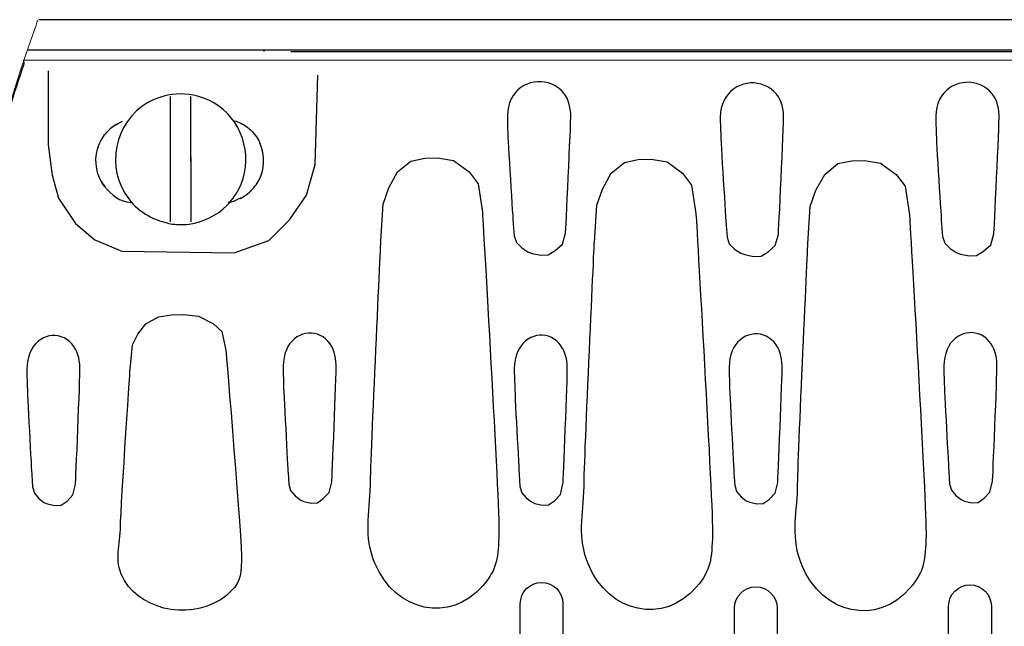
# Model space of a CAD drawing. Units: millimetres. Extents: x -52 to 52, y -30 to 30.
# Drawn here: x -12 to 1, y -20 to -12 of the extents above; entities that cross this region are included whole.
import ezdxf

# ---------------------------------------------------------------- set-up
doc = ezdxf.new("R2010")
doc.units = ezdxf.units.MM
doc.header["$MEASUREMENT"] = 0
doc.layers.add('Ilustrace', color=7, linetype='Continuous')

msp = doc.modelspace()

# ---------------------------------------------------------------- linework, layer by layer
at = {"layer": 'Ilustrace', "color": 250, "lineweight": 15}
msp.add_open_spline([(-11.4849, -12.1476), (-11.4923, -12.1677), (-11.4997, -12.188), (-11.507, -12.2084), (-11.507, -12.2084), (-13.0131, -16.4255), (-13.732, -23.1029), (-13.9194, -29.225)], degree=3, knots=[0, 0, 0, 0, 0.3333333, 0.3333333, 0.3333333, 0.3333333, 1, 1, 1, 1], dxfattribs=at)
at = {"layer": 'Ilustrace', "color": 250, "lineweight": 30}
for points in [[(10.4884, -12.1377), (10.4884, -12.1377), (1.2716, -12.1377), (-11.4709, -12.1377)], [(-8.5076, -12.5445), (-8.5076, -12.5445), (-8.5076, -12.5552), (-8.5076, -12.5552)], [(-9.7357, -14.0023), (-9.7357, -13.7182), (-9.7357, -13.4336), (-9.7357, -13.1488)], [(-9.4708, -14.0026), (-9.4708, -13.7183), (-9.4708, -13.4336), (-9.4708, -13.1488)], [(-10.3745, -13.4797), (-10.3745, -13.4797), (-10.4246, -13.5034), (-10.4246, -13.5034)], [(-10.4861, -13.5404), (-10.4861, -13.5404), (-10.5344, -13.5791), (-10.5344, -13.5791)], [(-10.4505, -13.5173), (-10.4505, -13.5173), (-10.4998, -13.551), (-10.4998, -13.551)], [(-10.4632, -13.5257), (-10.4632, -13.5257), (-10.4132, -13.497), (-10.4132, -13.497)], [(-8.6329, -13.6434), (-8.6329, -13.6434), (-8.5966, -13.6922), (-8.5966, -13.6922)], [(-8.6061, -13.679), (-8.6061, -13.679), (-8.5749, -13.7287), (-8.5749, -13.7287)], [(-8.5823, -13.7166), (-8.5823, -13.7166), (-8.5561, -13.7667), (-8.5561, -13.7667)], [(-9.7357, -14.7986), (-9.7357, -14.5138), (-9.7357, -14.2291), (-9.7357, -13.9449)], [(-9.4708, -13.9451), (-9.4708, -14.2293), (-9.4708, -14.5139), (-9.4708, -14.7986)], [(-10.6347, -14.2886), (-10.6488, -14.2663), (-10.6606, -14.2432), (-10.6727, -14.2197)], [(-10.654, -14.2577), (-10.6419, -14.2775), (-10.629, -14.2967), (-10.6162, -14.316)], [(-10.6094, -14.3252), (-10.6094, -14.3252), (-10.6347, -14.2886), (-10.6347, -14.2886)], [(-10.6323, -14.2942), (-10.6323, -14.2942), (-10.596, -14.343), (-10.596, -14.343)], [(-10.6079, -14.3288), (-10.5065, -14.4502), (-10.4123, -14.5316), (-10.2524, -14.5445)], [(-10.6054, -14.3305), (-10.6054, -14.3305), (-10.5988, -14.3384), (-10.5988, -14.3384)], [(-8.8447, -14.5022), (-8.9026, -14.5241), (-8.9139, -14.5389), (-8.9759, -14.5436)], [(-8.8043, -14.483), (-8.8043, -14.483), (-8.8543, -14.5067), (-8.8543, -14.5067)], [(-8.8157, -14.4894), (-8.8157, -14.4894), (-8.7657, -14.4607), (-8.7657, -14.4607)], [(-8.7784, -14.4691), (-8.7784, -14.4691), (-8.7291, -14.4354), (-8.7291, -14.4354)], [(-8.7428, -14.446), (-8.7428, -14.446), (-8.6945, -14.4072), (-8.6945, -14.4072)], [(-8.6945, -14.4072), (-8.6945, -14.4072), (-8.6785, -14.3918), (-8.6785, -14.3918)], [(-8.6744, -14.3885), (-8.6744, -14.3885), (-8.6796, -14.3935), (-8.6796, -14.3935)]]:
    msp.add_open_spline(points, degree=3, dxfattribs=at)
for points, knots in [([(-11.6207, -12.5358), (6.4841, -12.5358), (10.4794, -12.5358), (10.4794, -12.5358), (10.4794, -12.5358), (10.4843, -12.5358), (10.7797, -12.5978), (10.7867, -12.4744)], [0, 0, 0, 0, 0.3333333, 0.3333333, 0.3333333, 0.3333333, 1, 1, 1, 1]), ([(-8.1523, -12.5577), (-8.1523, -12.5577), (-7.9064, -12.5577), (-7.9064, -12.5577), (-7.9064, -12.5577), (-7.9064, -12.5577), (10.2856, -12.5577), (10.2856, -12.5577), (10.2856, -12.5577), (10.2856, -12.5577), (10.5315, -12.5577), (10.5315, -12.5577), (10.5315, -12.5577), (10.5315, -12.5577), (10.5395, -12.5582), (10.5395, -12.5582)], [0, 0, 0, 0, 0.2, 0.2, 0.2, 0.2, 0.4, 0.4, 0.4, 0.4, 0.6, 0.6, 0.6, 0.6, 1, 1, 1, 1]), ([(-12.2604, -14.9686), (-12.2066, -15.9), (-12.0518, -18.6152), (-12.0606, -18.879), (-12.0606, -18.879), (-12.0712, -19.198), (-12.0766, -19.3433), (-12.2722, -19.5717), (-12.2722, -19.5717), (-12.5349, -19.8786), (-12.9107, -19.9397), (-13.2232, -19.792), (-13.2232, -19.792), (-13.2334, -19.7872), (-13.188, -19.7821), (-13.1895, -19.7932), (-13.1895, -19.7932), (-13.2702, -20.3955), (-13.3434, -21.0086), (-13.4091, -21.6294), (-13.4091, -21.6294), (-13.4096, -21.6343), (-13.4014, -21.6416), (-13.3976, -21.6385), (-13.3976, -21.6385), (-13.0617, -21.3662), (-12.5862, -21.3819), (-12.2722, -21.7487), (-12.2722, -21.7487), (-12.0766, -21.9771), (-12.0712, -22.1224), (-12.0606, -22.4414), (-12.0606, -22.4414), (-12.05, -22.7604), (-12.2785, -26.6634), (-12.2785, -26.6634), (-12.2785, -26.6634), (-12.2785, -26.6634), (-12.3352, -27.0394), (-12.3352, -27.0394), (-12.3352, -27.0394), (-12.3352, -27.0394), (-12.4536, -27.1947), (-12.4536, -27.1947), (-12.4536, -27.1947), (-12.4536, -27.1947), (-12.6595, -27.3453), (-12.6595, -27.3453), (-12.6595, -27.3453), (-12.6595, -27.3453), (-12.8701, -27.381), (-12.8701, -27.381), (-12.8701, -27.381), (-12.8701, -27.381), (-13.0376, -27.3752), (-13.0376, -27.3752), (-13.0376, -27.3752), (-13.0376, -27.3752), (-13.2203, -27.3374), (-13.2203, -27.3374), (-13.2203, -27.3374), (-13.2203, -27.3374), (-13.3947, -27.196), (-13.3947, -27.196), (-13.3947, -27.196), (-13.3947, -27.196), (-13.5097, -26.9866), (-13.5097, -26.9866), (-13.5097, -26.9866), (-13.5097, -26.9866), (-13.5848, -26.7722), (-13.5848, -26.7722), (-13.5848, -26.7722), (-13.5848, -26.7722), (-13.6157, -26.2877), (-13.6157, -26.2877), (-13.6157, -26.2877), (-13.6157, -26.2877), (-13.6305, -25.9717), (-13.6502, -25.5378), (-13.6502, -25.5378), (-13.6516, -25.5065), (-13.7422, -25.5047), (-13.7442, -25.536), (-13.7442, -25.536), (-13.8143, -26.6207), (-13.8672, -27.7099), (-13.9047, -28.7902), (-13.9047, -28.7902), (-13.9047, -28.7902), (10.7522, -28.7913), (10.7522, -28.7913), (10.7522, -28.7913), (10.7522, -28.7913), (10.7431, -27.4328), (10.7431, -27.4328), (10.7431, -27.4328), (10.7431, -27.4328), (10.6067, -27.3666), (10.6067, -27.3666), (10.6067, -27.3666), (10.6067, -27.3666), (10.4951, -27.2964), (10.4951, -27.2964), (10.4951, -27.2964), (10.4951, -27.2964), (10.3793, -27.2054), (10.3793, -27.2054), (10.3793, -27.2054), (10.3793, -27.2054), (10.309, -27.0566), (10.309, -27.0566), (10.309, -27.0566), (10.309, -27.0566), (10.2553, -26.7961), (10.2553, -26.7961), (10.2553, -26.7961), (10.2553, -26.7961), (9.9821, -22.3428), (9.9821, -22.3428), (9.9821, -22.3428), (9.9821, -22.3428), (10.0523, -22.074), (10.0523, -22.074), (10.0523, -22.074), (10.0523, -22.074), (10.1639, -21.8797), (10.1639, -21.8797), (10.1639, -21.8797), (10.1639, -21.8797), (10.3169, -21.7268), (10.3169, -21.7268), (10.3169, -21.7268), (10.3169, -21.7268), (10.4947, -21.64), (10.4947, -21.64), (10.4947, -21.64), (10.4947, -21.64), (10.6352, -21.5862), (10.6352, -21.5862), (10.6352, -21.5862), (10.6352, -21.5862), (10.7345, -21.4374), (10.7345, -21.4374), (10.7345, -21.4374), (10.7345, -21.4374), (10.7426, -19.9531), (10.7426, -19.9531), (10.7426, -19.9531), (10.7426, -19.9531), (10.6517, -19.8456), (10.6517, -19.8456), (10.6517, -19.8456), (10.6517, -19.8456), (10.4532, -19.7629), (10.4532, -19.7629), (10.4532, -19.7629), (10.4532, -19.7629), (10.2796, -19.6554), (10.2796, -19.6554), (10.2796, -19.6554), (10.2796, -19.6554), (10.1432, -19.5066), (10.1432, -19.5066), (10.1432, -19.5066), (10.1432, -19.5066), (10.0233, -19.1965), (10.0233, -19.1965), (10.0233, -19.1965), (10.0233, -19.1965), (9.9985, -18.8947), (9.9985, -18.8947), (9.9985, -18.8947), (9.9985, -18.8947), (10.2466, -14.4375), (10.2466, -14.4375), (10.2466, -14.4375), (10.2466, -14.4375), (10.3417, -14.2349), (10.3417, -14.2349), (10.3417, -14.2349), (10.3417, -14.2349), (10.4739, -14.1316), (10.4739, -14.1316), (10.4739, -14.1316), (10.4739, -14.1316), (10.6145, -14.0572), (10.6145, -14.0572), (10.6145, -14.0572), (10.6145, -14.0572), (10.7096, -14.0075), (10.7096, -14.0075), (10.7096, -14.0075), (10.7096, -14.0075), (10.7551, -13.8132), (10.7551, -13.8132), (10.7551, -13.8132), (10.7551, -13.8132), (10.7179, -12.676), (10.7179, -12.676), (10.7179, -12.676), (10.7179, -12.676), (9.0022, -12.6719), (9.0022, -12.6719), (9.0022, -12.6719), (9.0022, -12.6719), (-11.6641, -12.6645), (-11.6641, -12.6645), (-11.6641, -12.6645), (-11.6826, -12.6645), (-11.6584, -12.7025), (-11.6643, -12.72), (-11.6643, -12.72), (-11.9228, -13.4872), (-12.1565, -14.3234), (-12.3665, -15.2139), (-12.3665, -15.2139), (-12.3869, -15.3006), (-12.2655, -14.8797), (-12.2604, -14.9686)], [0, 0, 0, 0, 0.0178571, 0.0178571, 0.0178571, 0.0178571, 0.0357143, 0.0357143, 0.0357143, 0.0357143, 0.0535714, 0.0535714, 0.0535714, 0.0535714, 0.0714286, 0.0714286, 0.0714286, 0.0714286, 0.0892857, 0.0892857, 0.0892857, 0.0892857, 0.1071429, 0.1071429, 0.1071429, 0.1071429, 0.125, 0.125, 0.125, 0.125, 0.1428571, 0.1428571, 0.1428571, 0.1428571, 0.1607143, 0.1607143, 0.1607143, 0.1607143, 0.1785714, 0.1785714, 0.1785714, 0.1785714, 0.1964286, 0.1964286, 0.1964286, 0.1964286, 0.2142857, 0.2142857, 0.2142857, 0.2142857, 0.2321429, 0.2321429, 0.2321429, 0.2321429, 0.25, 0.25, 0.25, 0.25, 0.2678571, 0.2678571, 0.2678571, 0.2678571, 0.2857143, 0.2857143, 0.2857143, 0.2857143, 0.3035714, 0.3035714, 0.3035714, 0.3035714, 0.3214286, 0.3214286, 0.3214286, 0.3214286, 0.3392857, 0.3392857, 0.3392857, 0.3392857, 0.3571429, 0.3571429, 0.3571429, 0.3571429, 0.375, 0.375, 0.375, 0.375, 0.3928571, 0.3928571, 0.3928571, 0.3928571, 0.4107143, 0.4107143, 0.4107143, 0.4107143, 0.4285714, 0.4285714, 0.4285714, 0.4285714, 0.4464286, 0.4464286, 0.4464286, 0.4464286, 0.4642857, 0.4642857, 0.4642857, 0.4642857, 0.4821429, 0.4821429, 0.4821429, 0.4821429, 0.5, 0.5, 0.5, 0.5, 0.5178571, 0.5178571, 0.5178571, 0.5178571, 0.5357143, 0.5357143, 0.5357143, 0.5357143, 0.5535714, 0.5535714, 0.5535714, 0.5535714, 0.5714286, 0.5714286, 0.5714286, 0.5714286, 0.5892857, 0.5892857, 0.5892857, 0.5892857, 0.6071429, 0.6071429, 0.6071429, 0.6071429, 0.625, 0.625, 0.625, 0.625, 0.6428571, 0.6428571, 0.6428571, 0.6428571, 0.6607143, 0.6607143, 0.6607143, 0.6607143, 0.6785714, 0.6785714, 0.6785714, 0.6785714, 0.6964286, 0.6964286, 0.6964286, 0.6964286, 0.7142857, 0.7142857, 0.7142857, 0.7142857, 0.7321429, 0.7321429, 0.7321429, 0.7321429, 0.75, 0.75, 0.75, 0.75, 0.7678571, 0.7678571, 0.7678571, 0.7678571, 0.7857143, 0.7857143, 0.7857143, 0.7857143, 0.8035714, 0.8035714, 0.8035714, 0.8035714, 0.8214286, 0.8214286, 0.8214286, 0.8214286, 0.8392857, 0.8392857, 0.8392857, 0.8392857, 0.8571429, 0.8571429, 0.8571429, 0.8571429, 0.875, 0.875, 0.875, 0.875, 0.8928571, 0.8928571, 0.8928571, 0.8928571, 0.9107143, 0.9107143, 0.9107143, 0.9107143, 0.9285714, 0.9285714, 0.9285714, 0.9285714, 0.9464286, 0.9464286, 0.9464286, 0.9464286, 0.9642857, 0.9642857, 0.9642857, 0.9642857, 1, 1, 1, 1]), ([(-11.3455, -12.8117), (-11.3455, -12.8117), (-11.3456, -12.8157), (-11.3456, -12.8157), (-11.3456, -12.8157), (-11.3456, -12.8157), (-11.3455, -13.0609), (-11.3455, -13.0609), (-11.3455, -13.0609), (-11.3455, -13.0609), (-11.3453, -13.7845), (-11.3453, -13.7845), (-11.3453, -13.7845), (-11.3453, -13.7845), (-11.2945, -14.1831), (-11.2945, -14.1831), (-11.2945, -14.1831), (-11.2945, -14.1831), (-11.2118, -14.4891), (-11.2118, -14.4891), (-11.2118, -14.4891), (-11.2118, -14.4891), (-10.9885, -14.8198), (-10.9885, -14.8198), (-10.9885, -14.8198), (-10.9885, -14.8198), (-10.7322, -15.0348), (-10.7322, -15.0348), (-10.7322, -15.0348), (-10.7322, -15.0348), (-10.3767, -15.1836), (-10.3767, -15.1836), (-10.3767, -15.1836), (-10.3767, -15.1836), (-8.8967, -15.2084), (-8.8967, -15.2084), (-8.8967, -15.2084), (-8.8967, -15.2084), (-8.4419, -15.043), (-8.4419, -15.043), (-8.4419, -15.043), (-8.4419, -15.043), (-8.1691, -14.7702), (-8.1691, -14.7702), (-8.1691, -14.7702), (-8.1691, -14.7702), (-7.9458, -14.4477), (-7.9458, -14.4477), (-7.9458, -14.4477), (-7.9458, -14.4477), (-7.8301, -14.0426), (-7.8301, -14.0426), (-7.8301, -14.0426), (-7.8301, -14.0426), (-7.797, -12.8685), (-7.797, -12.8685)], [0, 0, 0, 0, 0.0666667, 0.0666667, 0.0666667, 0.0666667, 0.1333333, 0.1333333, 0.1333333, 0.1333333, 0.2, 0.2, 0.2, 0.2, 0.2666667, 0.2666667, 0.2666667, 0.2666667, 0.3333333, 0.3333333, 0.3333333, 0.3333333, 0.4, 0.4, 0.4, 0.4, 0.4666667, 0.4666667, 0.4666667, 0.4666667, 0.5333333, 0.5333333, 0.5333333, 0.5333333, 0.6, 0.6, 0.6, 0.6, 0.6666667, 0.6666667, 0.6666667, 0.6666667, 0.7333333, 0.7333333, 0.7333333, 0.7333333, 0.8, 0.8, 0.8, 0.8, 0.8666667, 0.8666667, 0.8666667, 0.8666667, 1, 1, 1, 1]), ([(-5.2954, -13.6238), (-5.3013, -13.4772), (-5.3208, -13.3174), (-5.2514, -13.1791), (-5.2514, -13.1791), (-5.1284, -12.934), (-4.7925, -12.8764), (-4.5949, -13.0665), (-4.5949, -13.0665), (-4.5045, -13.1534), (-4.4733, -13.2614), (-4.4684, -13.3828), (-4.4684, -13.3828), (-4.4635, -13.5042), (-4.5367, -14.9495), (-4.5367, -14.9495), (-4.5367, -14.9495), (-4.5367, -14.9495), (-4.5781, -15.0942), (-4.5781, -15.0942), (-4.5781, -15.0942), (-4.5781, -15.0942), (-4.6711, -15.1769), (-4.6711, -15.1769), (-4.6711, -15.1769), (-4.6711, -15.1769), (-4.7641, -15.2327), (-4.7641, -15.2327), (-4.7641, -15.2327), (-4.7641, -15.2327), (-4.8634, -15.2368), (-4.8634, -15.2368), (-4.8634, -15.2368), (-4.8634, -15.2368), (-4.9771, -15.2141), (-4.9771, -15.2141), (-4.9771, -15.2141), (-4.9771, -15.2141), (-5.0329, -15.1934), (-5.0329, -15.1934), (-5.0329, -15.1934), (-5.0329, -15.1934), (-5.1135, -15.1396), (-5.1135, -15.1396), (-5.1135, -15.1396), (-5.1135, -15.1396), (-5.1838, -15.0694), (-5.1838, -15.0694), (-5.1838, -15.0694), (-5.1838, -15.0694), (-5.2127, -14.9846), (-5.2127, -14.9846), (-5.2127, -14.9846), (-5.2127, -14.9846), (-5.2251, -14.8254), (-5.2251, -14.8254), (-5.2251, -14.8254), (-5.2251, -14.8254), (-5.3004, -13.6527), (-5.2954, -13.6238)], [0, 0, 0, 0, 0.0625, 0.0625, 0.0625, 0.0625, 0.125, 0.125, 0.125, 0.125, 0.1875, 0.1875, 0.1875, 0.1875, 0.25, 0.25, 0.25, 0.25, 0.3125, 0.3125, 0.3125, 0.3125, 0.375, 0.375, 0.375, 0.375, 0.4375, 0.4375, 0.4375, 0.4375, 0.5, 0.5, 0.5, 0.5, 0.5625, 0.5625, 0.5625, 0.5625, 0.625, 0.625, 0.625, 0.625, 0.6875, 0.6875, 0.6875, 0.6875, 0.75, 0.75, 0.75, 0.75, 0.8125, 0.8125, 0.8125, 0.8125, 0.875, 0.875, 0.875, 0.875, 1, 1, 1, 1]), ([(-2.4925, -13.6403), (-2.4984, -13.4937), (-2.5179, -13.3339), (-2.4485, -13.1956), (-2.4485, -13.1956), (-2.3255, -12.9505), (-1.9896, -12.8929), (-1.792, -13.083), (-1.792, -13.083), (-1.7016, -13.1699), (-1.6704, -13.2779), (-1.6655, -13.3993), (-1.6655, -13.3993), (-1.6606, -13.5207), (-1.7338, -14.966), (-1.7338, -14.966), (-1.7338, -14.966), (-1.7338, -14.966), (-1.7752, -15.1107), (-1.7752, -15.1107), (-1.7752, -15.1107), (-1.7752, -15.1107), (-1.8682, -15.1934), (-1.8682, -15.1934), (-1.8682, -15.1934), (-1.8682, -15.1934), (-1.9612, -15.2492), (-1.9612, -15.2492), (-1.9612, -15.2492), (-1.9612, -15.2492), (-2.0605, -15.2533), (-2.0605, -15.2533), (-2.0605, -15.2533), (-2.0605, -15.2533), (-2.1742, -15.2306), (-2.1742, -15.2306), (-2.1742, -15.2306), (-2.1742, -15.2306), (-2.23, -15.2099), (-2.23, -15.2099), (-2.23, -15.2099), (-2.23, -15.2099), (-2.3106, -15.1561), (-2.3106, -15.1561), (-2.3106, -15.1561), (-2.3106, -15.1561), (-2.3809, -15.0859), (-2.3809, -15.0859), (-2.3809, -15.0859), (-2.3809, -15.0859), (-2.4098, -15.0011), (-2.4098, -15.0011), (-2.4098, -15.0011), (-2.4098, -15.0011), (-2.4222, -14.8419), (-2.4222, -14.8419), (-2.4222, -14.8419), (-2.4222, -14.8419), (-2.4975, -13.6692), (-2.4925, -13.6403)], [0, 0, 0, 0, 0.0625, 0.0625, 0.0625, 0.0625, 0.125, 0.125, 0.125, 0.125, 0.1875, 0.1875, 0.1875, 0.1875, 0.25, 0.25, 0.25, 0.25, 0.3125, 0.3125, 0.3125, 0.3125, 0.375, 0.375, 0.375, 0.375, 0.4375, 0.4375, 0.4375, 0.4375, 0.5, 0.5, 0.5, 0.5, 0.5625, 0.5625, 0.5625, 0.5625, 0.625, 0.625, 0.625, 0.625, 0.6875, 0.6875, 0.6875, 0.6875, 0.75, 0.75, 0.75, 0.75, 0.8125, 0.8125, 0.8125, 0.8125, 0.875, 0.875, 0.875, 0.875, 1, 1, 1, 1]), ([(0.3436, -13.632), (0.3377, -13.4854), (0.3182, -13.3256), (0.3876, -13.1873), (0.3876, -13.1873), (0.5106, -12.9422), (0.8465, -12.8846), (1.0441, -13.0747), (1.0441, -13.0747), (1.1345, -13.1616), (1.1657, -13.2696), (1.1706, -13.391), (1.1706, -13.391), (1.1755, -13.5124), (1.1023, -14.9577), (1.1023, -14.9577), (1.1023, -14.9577), (1.1023, -14.9577), (1.0609, -15.1024), (1.0609, -15.1024), (1.0609, -15.1024), (1.0609, -15.1024), (0.9679, -15.1851), (0.9679, -15.1851), (0.9679, -15.1851), (0.9679, -15.1851), (0.8749, -15.2409), (0.8749, -15.2409), (0.8749, -15.2409), (0.8749, -15.2409), (0.7756, -15.245), (0.7756, -15.245), (0.7756, -15.245), (0.7756, -15.245), (0.6619, -15.2223), (0.6619, -15.2223), (0.6619, -15.2223), (0.6619, -15.2223), (0.6061, -15.2016), (0.6061, -15.2016), (0.6061, -15.2016), (0.6061, -15.2016), (0.5255, -15.1478), (0.5255, -15.1478), (0.5255, -15.1478), (0.5255, -15.1478), (0.4552, -15.0776), (0.4552, -15.0776), (0.4552, -15.0776), (0.4552, -15.0776), (0.4263, -14.9928), (0.4263, -14.9928), (0.4263, -14.9928), (0.4263, -14.9928), (0.4139, -14.8336), (0.4139, -14.8336), (0.4139, -14.8336), (0.4139, -14.8336), (0.3386, -13.6609), (0.3436, -13.632)], [0, 0, 0, 0, 0.0625, 0.0625, 0.0625, 0.0625, 0.125, 0.125, 0.125, 0.125, 0.1875, 0.1875, 0.1875, 0.1875, 0.25, 0.25, 0.25, 0.25, 0.3125, 0.3125, 0.3125, 0.3125, 0.375, 0.375, 0.375, 0.375, 0.4375, 0.4375, 0.4375, 0.4375, 0.5, 0.5, 0.5, 0.5, 0.5625, 0.5625, 0.5625, 0.5625, 0.625, 0.625, 0.625, 0.625, 0.6875, 0.6875, 0.6875, 0.6875, 0.75, 0.75, 0.75, 0.75, 0.8125, 0.8125, 0.8125, 0.8125, 0.875, 0.875, 0.875, 0.875, 1, 1, 1, 1]), ([(-9.7157, -14.8274), (-9.9435, -14.782), (-10.1418, -14.6863), (-10.2863, -14.4978), (-10.2863, -14.4978), (-10.5983, -14.0913), (-10.4775, -13.4843), (-10.0337, -13.228), (-10.0337, -13.228), (-9.898, -13.1497), (-9.7574, -13.1229), (-9.6033, -13.1128), (-9.6033, -13.1128), (-9.4491, -13.1229), (-9.3086, -13.1497), (-9.1728, -13.228), (-9.1728, -13.228), (-8.8033, -13.4414), (-8.6446, -13.9091), (-8.8078, -14.3032), (-8.8078, -14.3032), (-8.851, -14.4074), (-8.9147, -14.5027), (-8.9945, -14.5825), (-8.9945, -14.5825), (-9.1277, -14.7158), (-9.3041, -14.8027), (-9.491, -14.8274), (-9.491, -14.8274), (-9.5905, -14.8404), (-9.6161, -14.8339), (-9.7157, -14.8274)], [0, 0, 0, 0, 0.1111111, 0.1111111, 0.1111111, 0.1111111, 0.2222222, 0.2222222, 0.2222222, 0.2222222, 0.3333333, 0.3333333, 0.3333333, 0.3333333, 0.4444444, 0.4444444, 0.4444444, 0.4444444, 0.5555556, 0.5555556, 0.5555556, 0.5555556, 0.6666667, 0.6666667, 0.6666667, 0.6666667, 0.7777778, 0.7777778, 0.7777778, 0.7777778, 1, 1, 1, 1]), ([(-8.8956, -13.4682), (-8.8382, -13.4848), (-8.7826, -13.5108), (-8.729, -13.551), (-8.729, -13.551), (-8.6877, -13.5821), (-8.6545, -13.6188), (-8.6211, -13.6576)], [0, 0, 0, 0, 0.3333333, 0.3333333, 0.3333333, 0.3333333, 1, 1, 1, 1]), ([(-10.6676, -14.2296), (-10.739, -14.062), (-10.7392, -13.877), (-10.6465, -13.7166), (-10.6465, -13.7166), (-10.6128, -13.6582), (-10.5687, -13.6117), (-10.5198, -13.5661)], [0, 0, 0, 0, 0.3333333, 0.3333333, 0.3333333, 0.3333333, 1, 1, 1, 1]), ([(-8.709, -14.4203), (-8.6602, -14.3747), (-8.6161, -14.3282), (-8.5823, -14.2697), (-8.5823, -14.2697), (-8.4898, -14.1094), (-8.4899, -13.9244), (-8.5613, -13.7568)], [0, 0, 0, 0, 0.3333333, 0.3333333, 0.3333333, 0.3333333, 1, 1, 1, 1]), ([(-7.1034, -18.2643), (-7.1162, -18.6495), (-7.1956, -18.9288), (-7.0454, -19.2922), (-7.0454, -19.2922), (-6.7792, -19.9362), (-6.0521, -20.0876), (-5.6244, -19.5881), (-5.6244, -19.5881), (-5.4288, -19.3597), (-5.4234, -19.2144), (-5.4128, -18.8954), (-5.4128, -18.8954), (-5.4022, -18.5764), (-5.6307, -14.6734), (-5.6307, -14.6734), (-5.6307, -14.6734), (-5.6307, -14.6734), (-5.6874, -14.2974), (-5.6874, -14.2974), (-5.6874, -14.2974), (-5.6874, -14.2974), (-5.8058, -14.1421), (-5.8058, -14.1421), (-5.8058, -14.1421), (-5.8058, -14.1421), (-6.0117, -13.9915), (-6.0117, -13.9915), (-6.0117, -13.9915), (-6.0117, -13.9915), (-6.2223, -13.9558), (-6.2223, -13.9558), (-6.2223, -13.9558), (-6.2223, -13.9558), (-6.3898, -13.9616), (-6.3898, -13.9616), (-6.3898, -13.9616), (-6.3898, -13.9616), (-6.5725, -13.9994), (-6.5725, -13.9994), (-6.5725, -13.9994), (-6.5725, -13.9994), (-6.7469, -14.1408), (-6.7469, -14.1408), (-6.7469, -14.1408), (-6.7469, -14.1408), (-6.8619, -14.3502), (-6.8619, -14.3502), (-6.8619, -14.3502), (-6.8619, -14.3502), (-6.937, -14.5646), (-6.937, -14.5646), (-6.937, -14.5646), (-6.937, -14.5646), (-6.9679, -15.0491), (-6.9679, -15.0491), (-6.9679, -15.0491), (-6.9679, -15.0491), (-7.1142, -18.1883), (-7.1034, -18.2643)], [0, 0, 0, 0, 0.0625, 0.0625, 0.0625, 0.0625, 0.125, 0.125, 0.125, 0.125, 0.1875, 0.1875, 0.1875, 0.1875, 0.25, 0.25, 0.25, 0.25, 0.3125, 0.3125, 0.3125, 0.3125, 0.375, 0.375, 0.375, 0.375, 0.4375, 0.4375, 0.4375, 0.4375, 0.5, 0.5, 0.5, 0.5, 0.5625, 0.5625, 0.5625, 0.5625, 0.625, 0.625, 0.625, 0.625, 0.6875, 0.6875, 0.6875, 0.6875, 0.75, 0.75, 0.75, 0.75, 0.8125, 0.8125, 0.8125, 0.8125, 0.875, 0.875, 0.875, 0.875, 1, 1, 1, 1]), ([(-4.2922, -18.2809), (-4.305, -18.6661), (-4.3844, -18.9454), (-4.2342, -19.3088), (-4.2342, -19.3088), (-3.968, -19.9528), (-3.2409, -20.1042), (-2.8132, -19.6047), (-2.8132, -19.6047), (-2.6176, -19.3763), (-2.6122, -19.231), (-2.6016, -18.912), (-2.6016, -18.912), (-2.591, -18.593), (-2.8195, -14.69), (-2.8195, -14.69), (-2.8195, -14.69), (-2.8195, -14.69), (-2.8762, -14.314), (-2.8762, -14.314), (-2.8762, -14.314), (-2.8762, -14.314), (-2.9946, -14.1587), (-2.9946, -14.1587), (-2.9946, -14.1587), (-2.9946, -14.1587), (-3.2005, -14.0081), (-3.2005, -14.0081), (-3.2005, -14.0081), (-3.2005, -14.0081), (-3.4111, -13.9724), (-3.4111, -13.9724), (-3.4111, -13.9724), (-3.4111, -13.9724), (-3.5786, -13.9782), (-3.5786, -13.9782), (-3.5786, -13.9782), (-3.5786, -13.9782), (-3.7613, -14.016), (-3.7613, -14.016), (-3.7613, -14.016), (-3.7613, -14.016), (-3.9357, -14.1574), (-3.9357, -14.1574), (-3.9357, -14.1574), (-3.9357, -14.1574), (-4.0507, -14.3668), (-4.0507, -14.3668), (-4.0507, -14.3668), (-4.0507, -14.3668), (-4.1258, -14.5812), (-4.1258, -14.5812), (-4.1258, -14.5812), (-4.1258, -14.5812), (-4.1567, -15.0657), (-4.1567, -15.0657), (-4.1567, -15.0657), (-4.1567, -15.0657), (-4.303, -18.2049), (-4.2922, -18.2809)], [0, 0, 0, 0, 0.0625, 0.0625, 0.0625, 0.0625, 0.125, 0.125, 0.125, 0.125, 0.1875, 0.1875, 0.1875, 0.1875, 0.25, 0.25, 0.25, 0.25, 0.3125, 0.3125, 0.3125, 0.3125, 0.375, 0.375, 0.375, 0.375, 0.4375, 0.4375, 0.4375, 0.4375, 0.5, 0.5, 0.5, 0.5, 0.5625, 0.5625, 0.5625, 0.5625, 0.625, 0.625, 0.625, 0.625, 0.6875, 0.6875, 0.6875, 0.6875, 0.75, 0.75, 0.75, 0.75, 0.8125, 0.8125, 0.8125, 0.8125, 0.875, 0.875, 0.875, 0.875, 1, 1, 1, 1]), ([(-1.481, -18.2975), (-1.4938, -18.6827), (-1.5732, -18.962), (-1.423, -19.3254), (-1.423, -19.3254), (-1.1568, -19.9694), (-0.4297, -20.1208), (-0.002, -19.6213), (-0.002, -19.6213), (0.1936, -19.3929), (0.199, -19.2476), (0.2096, -18.9286), (0.2096, -18.9286), (0.2202, -18.6096), (-0.0083, -14.7066), (-0.0083, -14.7066), (-0.0083, -14.7066), (-0.0083, -14.7066), (-0.065, -14.3306), (-0.065, -14.3306), (-0.065, -14.3306), (-0.065, -14.3306), (-0.1834, -14.1753), (-0.1834, -14.1753), (-0.1834, -14.1753), (-0.1834, -14.1753), (-0.3893, -14.0247), (-0.3893, -14.0247), (-0.3893, -14.0247), (-0.3893, -14.0247), (-0.5999, -13.989), (-0.5999, -13.989), (-0.5999, -13.989), (-0.5999, -13.989), (-0.7674, -13.9948), (-0.7674, -13.9948), (-0.7674, -13.9948), (-0.7674, -13.9948), (-0.9501, -14.0326), (-0.9501, -14.0326), (-0.9501, -14.0326), (-0.9501, -14.0326), (-1.1245, -14.174), (-1.1245, -14.174), (-1.1245, -14.174), (-1.1245, -14.174), (-1.2395, -14.3834), (-1.2395, -14.3834), (-1.2395, -14.3834), (-1.2395, -14.3834), (-1.3146, -14.5978), (-1.3146, -14.5978), (-1.3146, -14.5978), (-1.3146, -14.5978), (-1.3455, -15.0823), (-1.3455, -15.0823), (-1.3455, -15.0823), (-1.3455, -15.0823), (-1.4918, -18.2215), (-1.481, -18.2975)], [0, 0, 0, 0, 0.0625, 0.0625, 0.0625, 0.0625, 0.125, 0.125, 0.125, 0.125, 0.1875, 0.1875, 0.1875, 0.1875, 0.25, 0.25, 0.25, 0.25, 0.3125, 0.3125, 0.3125, 0.3125, 0.375, 0.375, 0.375, 0.375, 0.4375, 0.4375, 0.4375, 0.4375, 0.5, 0.5, 0.5, 0.5, 0.5625, 0.5625, 0.5625, 0.5625, 0.625, 0.625, 0.625, 0.625, 0.6875, 0.6875, 0.6875, 0.6875, 0.75, 0.75, 0.75, 0.75, 0.8125, 0.8125, 0.8125, 0.8125, 0.875, 0.875, 0.875, 0.875, 1, 1, 1, 1]), ([(-10.3959, -18.8466), (-10.4079, -19.0994), (-10.4828, -19.2828), (-10.3412, -19.5213), (-10.3412, -19.5213), (-10.0902, -19.944), (-9.4047, -20.0434), (-9.0014, -19.7155), (-9.0014, -19.7155), (-8.8169, -19.5656), (-8.8118, -19.4702), (-8.8018, -19.2609), (-8.8018, -19.2609), (-8.7918, -19.0515), (-9.0073, -16.4896), (-9.0073, -16.4896), (-9.0073, -16.4896), (-9.0073, -16.4896), (-9.0608, -16.2428), (-9.0608, -16.2428), (-9.0608, -16.2428), (-9.0608, -16.2428), (-9.1724, -16.1409), (-9.1724, -16.1409), (-9.1724, -16.1409), (-9.1724, -16.1409), (-9.3665, -16.042), (-9.3665, -16.042), (-9.3665, -16.042), (-9.3665, -16.042), (-9.5651, -16.0186), (-9.5651, -16.0186), (-9.5651, -16.0186), (-9.5651, -16.0186), (-9.723, -16.0224), (-9.723, -16.0224), (-9.723, -16.0224), (-9.723, -16.0224), (-9.8953, -16.0472), (-9.8953, -16.0472), (-9.8953, -16.0472), (-9.8953, -16.0472), (-10.0597, -16.14), (-10.0597, -16.14), (-10.0597, -16.14), (-10.0597, -16.14), (-10.1681, -16.2775), (-10.1681, -16.2775), (-10.1681, -16.2775), (-10.1681, -16.2775), (-10.2389, -16.4182), (-10.2389, -16.4182), (-10.2389, -16.4182), (-10.2389, -16.4182), (-10.2681, -16.7362), (-10.2681, -16.7362), (-10.2681, -16.7362), (-10.2681, -16.7362), (-10.4061, -18.7967), (-10.3959, -18.8466)], [0, 0, 0, 0, 0.0625, 0.0625, 0.0625, 0.0625, 0.125, 0.125, 0.125, 0.125, 0.1875, 0.1875, 0.1875, 0.1875, 0.25, 0.25, 0.25, 0.25, 0.3125, 0.3125, 0.3125, 0.3125, 0.375, 0.375, 0.375, 0.375, 0.4375, 0.4375, 0.4375, 0.4375, 0.5, 0.5, 0.5, 0.5, 0.5625, 0.5625, 0.5625, 0.5625, 0.625, 0.625, 0.625, 0.625, 0.6875, 0.6875, 0.6875, 0.6875, 0.75, 0.75, 0.75, 0.75, 0.8125, 0.8125, 0.8125, 0.8125, 0.875, 0.875, 0.875, 0.875, 1, 1, 1, 1]), ([(-8.2482, -16.9191), (-8.2531, -16.7754), (-8.2694, -16.6187), (-8.2113, -16.4831), (-8.2113, -16.4831), (-8.1083, -16.2428), (-7.827, -16.1863), (-7.6616, -16.3727), (-7.6616, -16.3727), (-7.5859, -16.4579), (-7.5598, -16.5638), (-7.5557, -16.6828), (-7.5557, -16.6828), (-7.5515, -16.8018), (-7.6128, -18.2188), (-7.6128, -18.2188), (-7.6128, -18.2188), (-7.6128, -18.2188), (-7.6475, -18.3607), (-7.6475, -18.3607), (-7.6475, -18.3607), (-7.6475, -18.3607), (-7.7254, -18.4418), (-7.7254, -18.4418), (-7.7254, -18.4418), (-7.7254, -18.4418), (-7.8033, -18.4965), (-7.8033, -18.4965), (-7.8033, -18.4965), (-7.8033, -18.4965), (-7.8864, -18.5005), (-7.8864, -18.5005), (-7.8864, -18.5005), (-7.8864, -18.5005), (-7.9816, -18.4783), (-7.9816, -18.4783), (-7.9816, -18.4783), (-7.9816, -18.4783), (-8.0283, -18.458), (-8.0283, -18.458), (-8.0283, -18.458), (-8.0283, -18.458), (-8.0958, -18.4052), (-8.0958, -18.4052), (-8.0958, -18.4052), (-8.0958, -18.4052), (-8.1547, -18.3364), (-8.1547, -18.3364), (-8.1547, -18.3364), (-8.1547, -18.3364), (-8.1789, -18.2533), (-8.1789, -18.2533), (-8.1789, -18.2533), (-8.1789, -18.2533), (-8.1893, -18.0972), (-8.1893, -18.0972), (-8.1893, -18.0972), (-8.1893, -18.0972), (-8.2523, -16.9474), (-8.2482, -16.9191)], [0, 0, 0, 0, 0.0625, 0.0625, 0.0625, 0.0625, 0.125, 0.125, 0.125, 0.125, 0.1875, 0.1875, 0.1875, 0.1875, 0.25, 0.25, 0.25, 0.25, 0.3125, 0.3125, 0.3125, 0.3125, 0.375, 0.375, 0.375, 0.375, 0.4375, 0.4375, 0.4375, 0.4375, 0.5, 0.5, 0.5, 0.5, 0.5625, 0.5625, 0.5625, 0.5625, 0.625, 0.625, 0.625, 0.625, 0.6875, 0.6875, 0.6875, 0.6875, 0.75, 0.75, 0.75, 0.75, 0.8125, 0.8125, 0.8125, 0.8125, 0.875, 0.875, 0.875, 0.875, 1, 1, 1, 1]), ([(-2.3776, -16.9306), (-2.3825, -16.7869), (-2.3988, -16.6302), (-2.3407, -16.4946), (-2.3407, -16.4946), (-2.2377, -16.2543), (-1.9564, -16.1978), (-1.791, -16.3842), (-1.791, -16.3842), (-1.7153, -16.4694), (-1.6892, -16.5753), (-1.6851, -16.6943), (-1.6851, -16.6943), (-1.6809, -16.8133), (-1.7422, -18.2303), (-1.7422, -18.2303), (-1.7422, -18.2303), (-1.7422, -18.2303), (-1.7769, -18.3722), (-1.7769, -18.3722), (-1.7769, -18.3722), (-1.7769, -18.3722), (-1.8548, -18.4533), (-1.8548, -18.4533), (-1.8548, -18.4533), (-1.8548, -18.4533), (-1.9327, -18.508), (-1.9327, -18.508), (-1.9327, -18.508), (-1.9327, -18.508), (-2.0158, -18.512), (-2.0158, -18.512), (-2.0158, -18.512), (-2.0158, -18.512), (-2.111, -18.4898), (-2.111, -18.4898), (-2.111, -18.4898), (-2.111, -18.4898), (-2.1577, -18.4695), (-2.1577, -18.4695), (-2.1577, -18.4695), (-2.1577, -18.4695), (-2.2252, -18.4167), (-2.2252, -18.4167), (-2.2252, -18.4167), (-2.2252, -18.4167), (-2.2841, -18.3479), (-2.2841, -18.3479), (-2.2841, -18.3479), (-2.2841, -18.3479), (-2.3083, -18.2648), (-2.3083, -18.2648), (-2.3083, -18.2648), (-2.3083, -18.2648), (-2.3187, -18.1087), (-2.3187, -18.1087), (-2.3187, -18.1087), (-2.3187, -18.1087), (-2.3817, -16.9589), (-2.3776, -16.9306)], [0, 0, 0, 0, 0.0625, 0.0625, 0.0625, 0.0625, 0.125, 0.125, 0.125, 0.125, 0.1875, 0.1875, 0.1875, 0.1875, 0.25, 0.25, 0.25, 0.25, 0.3125, 0.3125, 0.3125, 0.3125, 0.375, 0.375, 0.375, 0.375, 0.4375, 0.4375, 0.4375, 0.4375, 0.5, 0.5, 0.5, 0.5, 0.5625, 0.5625, 0.5625, 0.5625, 0.625, 0.625, 0.625, 0.625, 0.6875, 0.6875, 0.6875, 0.6875, 0.75, 0.75, 0.75, 0.75, 0.8125, 0.8125, 0.8125, 0.8125, 0.875, 0.875, 0.875, 0.875, 1, 1, 1, 1]), ([(0.4501, -16.9141), (0.4452, -16.7704), (0.4289, -16.6137), (0.487, -16.4781), (0.487, -16.4781), (0.59, -16.2378), (0.8713, -16.1813), (1.0367, -16.3677), (1.0367, -16.3677), (1.1124, -16.4529), (1.1385, -16.5588), (1.1426, -16.6778), (1.1426, -16.6778), (1.1468, -16.7968), (1.0855, -18.2138), (1.0855, -18.2138), (1.0855, -18.2138), (1.0855, -18.2138), (1.0508, -18.3557), (1.0508, -18.3557), (1.0508, -18.3557), (1.0508, -18.3557), (0.9729, -18.4368), (0.9729, -18.4368), (0.9729, -18.4368), (0.9729, -18.4368), (0.895, -18.4915), (0.895, -18.4915), (0.895, -18.4915), (0.895, -18.4915), (0.8119, -18.4955), (0.8119, -18.4955), (0.8119, -18.4955), (0.8119, -18.4955), (0.7167, -18.4733), (0.7167, -18.4733), (0.7167, -18.4733), (0.7167, -18.4733), (0.67, -18.453), (0.67, -18.453), (0.67, -18.453), (0.67, -18.453), (0.6025, -18.4002), (0.6025, -18.4002), (0.6025, -18.4002), (0.6025, -18.4002), (0.5436, -18.3314), (0.5436, -18.3314), (0.5436, -18.3314), (0.5436, -18.3314), (0.5194, -18.2483), (0.5194, -18.2483), (0.5194, -18.2483), (0.5194, -18.2483), (0.509, -18.0922), (0.509, -18.0922), (0.509, -18.0922), (0.509, -18.0922), (0.446, -16.9424), (0.4501, -16.9141)], [0, 0, 0, 0, 0.0625, 0.0625, 0.0625, 0.0625, 0.125, 0.125, 0.125, 0.125, 0.1875, 0.1875, 0.1875, 0.1875, 0.25, 0.25, 0.25, 0.25, 0.3125, 0.3125, 0.3125, 0.3125, 0.375, 0.375, 0.375, 0.375, 0.4375, 0.4375, 0.4375, 0.4375, 0.5, 0.5, 0.5, 0.5, 0.5625, 0.5625, 0.5625, 0.5625, 0.625, 0.625, 0.625, 0.625, 0.6875, 0.6875, 0.6875, 0.6875, 0.75, 0.75, 0.75, 0.75, 0.8125, 0.8125, 0.8125, 0.8125, 0.875, 0.875, 0.875, 0.875, 1, 1, 1, 1]), ([(-11.6217, -16.9521), (-11.6266, -16.8084), (-11.6429, -16.6517), (-11.5848, -16.5161), (-11.5848, -16.5161), (-11.4818, -16.2758), (-11.2005, -16.2193), (-11.0351, -16.4057), (-11.0351, -16.4057), (-10.9594, -16.4909), (-10.9333, -16.5968), (-10.9292, -16.7158), (-10.9292, -16.7158), (-10.925, -16.8348), (-10.9863, -18.2518), (-10.9863, -18.2518), (-10.9863, -18.2518), (-10.9863, -18.2518), (-11.021, -18.3937), (-11.021, -18.3937), (-11.021, -18.3937), (-11.021, -18.3937), (-11.0989, -18.4748), (-11.0989, -18.4748), (-11.0989, -18.4748), (-11.0989, -18.4748), (-11.1768, -18.5295), (-11.1768, -18.5295), (-11.1768, -18.5295), (-11.1768, -18.5295), (-11.2599, -18.5335), (-11.2599, -18.5335), (-11.2599, -18.5335), (-11.2599, -18.5335), (-11.3551, -18.5113), (-11.3551, -18.5113), (-11.3551, -18.5113), (-11.3551, -18.5113), (-11.4018, -18.491), (-11.4018, -18.491), (-11.4018, -18.491), (-11.4018, -18.491), (-11.4693, -18.4382), (-11.4693, -18.4382), (-11.4693, -18.4382), (-11.4693, -18.4382), (-11.5282, -18.3694), (-11.5282, -18.3694), (-11.5282, -18.3694), (-11.5282, -18.3694), (-11.5524, -18.2863), (-11.5524, -18.2863), (-11.5524, -18.2863), (-11.5524, -18.2863), (-11.5628, -18.1302), (-11.5628, -18.1302), (-11.5628, -18.1302), (-11.5628, -18.1302), (-11.6258, -16.9804), (-11.6217, -16.9521)], [0, 0, 0, 0, 0.0625, 0.0625, 0.0625, 0.0625, 0.125, 0.125, 0.125, 0.125, 0.1875, 0.1875, 0.1875, 0.1875, 0.25, 0.25, 0.25, 0.25, 0.3125, 0.3125, 0.3125, 0.3125, 0.375, 0.375, 0.375, 0.375, 0.4375, 0.4375, 0.4375, 0.4375, 0.5, 0.5, 0.5, 0.5, 0.5625, 0.5625, 0.5625, 0.5625, 0.625, 0.625, 0.625, 0.625, 0.6875, 0.6875, 0.6875, 0.6875, 0.75, 0.75, 0.75, 0.75, 0.8125, 0.8125, 0.8125, 0.8125, 0.875, 0.875, 0.875, 0.875, 1, 1, 1, 1]), ([(-5.2053, -16.9471), (-5.2102, -16.8034), (-5.2265, -16.6467), (-5.1684, -16.5111), (-5.1684, -16.5111), (-5.0654, -16.2708), (-4.7841, -16.2143), (-4.6187, -16.4007), (-4.6187, -16.4007), (-4.543, -16.4859), (-4.5169, -16.5918), (-4.5128, -16.7108), (-4.5128, -16.7108), (-4.5086, -16.8298), (-4.5699, -18.2468), (-4.5699, -18.2468), (-4.5699, -18.2468), (-4.5699, -18.2468), (-4.6046, -18.3887), (-4.6046, -18.3887), (-4.6046, -18.3887), (-4.6046, -18.3887), (-4.6825, -18.4698), (-4.6825, -18.4698), (-4.6825, -18.4698), (-4.6825, -18.4698), (-4.7604, -18.5245), (-4.7604, -18.5245), (-4.7604, -18.5245), (-4.7604, -18.5245), (-4.8435, -18.5285), (-4.8435, -18.5285), (-4.8435, -18.5285), (-4.8435, -18.5285), (-4.9387, -18.5063), (-4.9387, -18.5063), (-4.9387, -18.5063), (-4.9387, -18.5063), (-4.9854, -18.486), (-4.9854, -18.486), (-4.9854, -18.486), (-4.9854, -18.486), (-5.0529, -18.4332), (-5.0529, -18.4332), (-5.0529, -18.4332), (-5.0529, -18.4332), (-5.1118, -18.3644), (-5.1118, -18.3644), (-5.1118, -18.3644), (-5.1118, -18.3644), (-5.136, -18.2813), (-5.136, -18.2813), (-5.136, -18.2813), (-5.136, -18.2813), (-5.1464, -18.1252), (-5.1464, -18.1252), (-5.1464, -18.1252), (-5.1464, -18.1252), (-5.2094, -16.9754), (-5.2053, -16.9471)], [0, 0, 0, 0, 0.0625, 0.0625, 0.0625, 0.0625, 0.125, 0.125, 0.125, 0.125, 0.1875, 0.1875, 0.1875, 0.1875, 0.25, 0.25, 0.25, 0.25, 0.3125, 0.3125, 0.3125, 0.3125, 0.375, 0.375, 0.375, 0.375, 0.4375, 0.4375, 0.4375, 0.4375, 0.5, 0.5, 0.5, 0.5, 0.5625, 0.5625, 0.5625, 0.5625, 0.625, 0.625, 0.625, 0.625, 0.6875, 0.6875, 0.6875, 0.6875, 0.75, 0.75, 0.75, 0.75, 0.8125, 0.8125, 0.8125, 0.8125, 0.875, 0.875, 0.875, 0.875, 1, 1, 1, 1]), ([(-4.8509, -19.5442), (-4.8509, -19.5442), (-4.8511, -19.5442), (-4.8511, -19.5442), (-4.8511, -19.5442), (-5.0057, -19.5442), (-5.1321, -19.6706), (-5.1321, -19.8252), (-5.1321, -19.8252), (-5.1321, -19.8252), (-5.1321, -21.481), (-5.1321, -21.481), (-5.1321, -21.481), (-5.1321, -21.6356), (-5.0057, -21.762), (-4.8511, -21.762), (-4.8511, -21.762), (-4.8511, -21.762), (-4.8509, -21.762), (-4.8509, -21.762), (-4.8509, -21.762), (-4.6963, -21.762), (-4.5699, -21.6356), (-4.5699, -21.481), (-4.5699, -21.481), (-4.5699, -21.481), (-4.5699, -19.8252), (-4.5699, -19.8252), (-4.5699, -19.8252), (-4.5699, -19.6706), (-4.6963, -19.5442), (-4.8509, -19.5442)], [0, 0, 0, 0, 0.1111111, 0.1111111, 0.1111111, 0.1111111, 0.2222222, 0.2222222, 0.2222222, 0.2222222, 0.3333333, 0.3333333, 0.3333333, 0.3333333, 0.4444444, 0.4444444, 0.4444444, 0.4444444, 0.5555556, 0.5555556, 0.5555556, 0.5555556, 0.6666667, 0.6666667, 0.6666667, 0.6666667, 0.7777778, 0.7777778, 0.7777778, 0.7777778, 1, 1, 1, 1]), ([(-2.0314, -19.6019), (-2.0314, -19.6019), (-2.0316, -19.6019), (-2.0316, -19.6019), (-2.0316, -19.6019), (-2.1862, -19.6019), (-2.3126, -19.7283), (-2.3126, -19.8829), (-2.3126, -19.8829), (-2.3126, -19.8829), (-2.3126, -21.5387), (-2.3126, -21.5387), (-2.3126, -21.5387), (-2.3126, -21.6933), (-2.1862, -21.8197), (-2.0316, -21.8197), (-2.0316, -21.8197), (-2.0316, -21.8197), (-2.0314, -21.8197), (-2.0314, -21.8197), (-2.0314, -21.8197), (-1.8768, -21.8197), (-1.7504, -21.6933), (-1.7504, -21.5387), (-1.7504, -21.5387), (-1.7504, -21.5387), (-1.7504, -19.8829), (-1.7504, -19.8829), (-1.7504, -19.8829), (-1.7504, -19.7283), (-1.8768, -19.6019), (-2.0314, -19.6019)], [0, 0, 0, 0, 0.1111111, 0.1111111, 0.1111111, 0.1111111, 0.2222222, 0.2222222, 0.2222222, 0.2222222, 0.3333333, 0.3333333, 0.3333333, 0.3333333, 0.4444444, 0.4444444, 0.4444444, 0.4444444, 0.5555556, 0.5555556, 0.5555556, 0.5555556, 0.6666667, 0.6666667, 0.6666667, 0.6666667, 0.7777778, 0.7777778, 0.7777778, 0.7777778, 1, 1, 1, 1]), ([(0.7881, -19.5769), (0.7881, -19.5769), (0.7879, -19.5769), (0.7879, -19.5769), (0.7879, -19.5769), (0.6333, -19.5769), (0.5069, -19.7033), (0.5069, -19.8579), (0.5069, -19.8579), (0.5069, -19.8579), (0.5069, -21.5137), (0.5069, -21.5137), (0.5069, -21.5137), (0.5069, -21.6683), (0.6333, -21.7947), (0.7879, -21.7947), (0.7879, -21.7947), (0.7879, -21.7947), (0.7881, -21.7947), (0.7881, -21.7947), (0.7881, -21.7947), (0.9427, -21.7947), (1.0691, -21.6683), (1.0691, -21.5137), (1.0691, -21.5137), (1.0691, -21.5137), (1.0691, -19.8579), (1.0691, -19.8579), (1.0691, -19.8579), (1.0691, -19.7033), (0.9427, -19.5769), (0.7881, -19.5769)], [0, 0, 0, 0, 0.1111111, 0.1111111, 0.1111111, 0.1111111, 0.2222222, 0.2222222, 0.2222222, 0.2222222, 0.3333333, 0.3333333, 0.3333333, 0.3333333, 0.4444444, 0.4444444, 0.4444444, 0.4444444, 0.5555556, 0.5555556, 0.5555556, 0.5555556, 0.6666667, 0.6666667, 0.6666667, 0.6666667, 0.7777778, 0.7777778, 0.7777778, 0.7777778, 1, 1, 1, 1])]:
    msp.add_open_spline(points, degree=3, knots=knots, dxfattribs=at)

doc.saveas('drawing.dxf')
